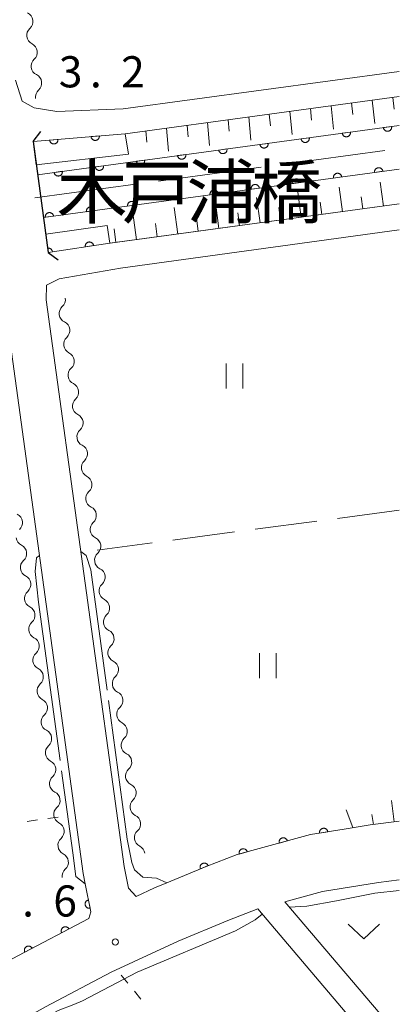
# Model space of a CAD drawing. Units: millimetres. Extents: x -70000 to -68000, y 36000 to 37500.
# Drawn here: x -68046 to -68000, y 37080 to 37198 of the extents above; entities that cross this region are included whole.
import ezdxf

# ---------------------------------------------------------------- set-up
doc = ezdxf.new("R2010")
doc.units = ezdxf.units.MM
for name, color, linetype, lineweight in [('110600_大字・町・丁目界', 7, 'Continuous', 20), ('210100_道路縁（街区線）', 7, 'Continuous', 15), ('220300_道路橋（高架部）', 7, 'Continuous', 30), ('220399_道路橋ひげ', 7, 'Continuous', 30), ('510200_一条河川、細流', 7, 'Continuous', 15), ('610111_人工斜面(上)', 7, 'Continuous', 9), ('610199_人工斜面(中)', 7, 'Continuous', 9), ('611000_被覆(直)', 7, 'Continuous', 20), ('611011_被覆(幅上)', 7, 'Continuous', 20), ('611012_被覆(下)', 7, 'Continuous', 9), ('630100_植生界', 7, 'Continuous', 9), ('630200_耕地界', 7, 'Continuous', 9), ('631100_田', 7, 'Continuous', 9), ('631300_畑', 7, 'Continuous', 9), ('710200_等高線（主曲線）', 7, 'Continuous', 9), ('710300_等高線（補助曲線）', 7, 'Continuous', 9), ('731200_図化機測定による標高点', 7, 'Continuous', 20), ('731207_図化機測定による標高点（注記）', 7, 'Continuous', 20), ('812500_橋', 7, 'Continuous', 0)]:
    doc.layers.add(name, color=color, linetype=linetype, lineweight=lineweight)
doc.styles.add('Style-Kanji', font='txt')
doc.styles.add('Style-WORKING', font='txt')

msp = doc.modelspace()

# ---------------------------------------------------------------- linework, layer by layer
at = {"layer": '110600_大字・町・丁目界'}
for p, q in [((-68014.136, 37180.728), (-68001.749, 37182.403)), ((-68029.001, 37178.717), (-68016.613, 37180.393)), ((-68043.865, 37176.706), (-68031.478, 37178.382))]:
    msp.add_line(p, q, dxfattribs=at)
at = {"layer": '210100_道路縁（街区線）', "flags": 128}
for points in [[(-68046.2, 37190.88), (-68045.41, 37188.32)], [(-68033.25, 37187.41), (-68000, 37191.93)], [(-68000, 37188.91), (-68032.99, 37184.42), (-68044.07, 37183.48)], [(-68045.41, 37188.32), (-68043.95, 37187.52)], [(-68043.95, 37187.52), (-68041.21, 37187.08)], [(-68041.21, 37187.08), (-68033.25, 37187.41)], [(-68000, 37175.98), (-68034.82, 37171.26), (-68042.26, 37170.14)], [(-68042.49, 37164.44), (-68042.47, 37166.18), (-68040.93, 37166.96), (-68033.57, 37168.24), (-68000, 37172.87)], [(-68037.81, 37094.13), (-68038.05, 37095.35), (-68047.52, 37164.31)], [(-68032.6, 37093.59), (-68033.12, 37096.19), (-68042.49, 37164.44)], [(-68000, 37101.67), (-68003.51, 37101.21), (-68006.63, 37100.71)], [(-68027.98, 37094.25), (-68029.46, 37093.63), (-68031.66, 37092.6), (-68032.6, 37093.59)], [(-68009.23, 37093.2), (-68002.5, 37094.28)], [(-68002.5, 37094.28), (-68000, 37094.61)], [(-68013.79, 37091.97), (-68009.23, 37093.2)], [(-68000, 37075.78), (-68013.79, 37091.97)], [(-68017.2, 37036.8), (-68024.71, 37045.58), (-68049.55, 37075.41), (-68042.58, 37079.3), (-68034.67, 37083.47), (-68026.63, 37087.22), (-68020.64, 37089.72), (-68017.02, 37091.09), (-68000, 37071.04)]]:
    msp.add_lwpolyline(points, dxfattribs=at)
at = {"layer": '220300_道路橋（高架部）', "flags": 128}
msp.add_lwpolyline([(-68044.07, 37183.48), (-68042.26, 37170.14)], dxfattribs=at)
at = {"layer": '220399_道路橋ひげ'}
for p, q in [((-68044.07, 37183.48), (-68043.162, 37184.674)), ((-68042.26, 37170.14), (-68041.066, 37169.232))]:
    msp.add_line(p, q, dxfattribs=at)
at = {"layer": '510200_一条河川、細流'}
for centre, start, end in [((-68045.220759, 37197.943519), 311.957015, 64.196232), ((-68044.693894, 37194.230715), 311.957015, 64.196232), ((-68044.167029, 37190.517911), 311.957015, 64.196232), ((-68039.800441, 37162.773361), 132.039034, 244.27825), ((-68039.268262, 37159.061315), 132.039034, 244.27825), ((-68038.736083, 37155.349269), 132.039034, 244.27825), ((-68038.203904, 37151.637223), 132.039034, 244.27825), ((-68037.671724, 37147.925177), 132.039034, 244.27825), ((-68037.139545, 37144.213131), 132.039034, 244.27825), ((-68036.607366, 37140.501085), 132.039034, 244.27825), ((-68046.478227, 37137.602374), 311.574895, 63.814112), ((-68036.075187, 37136.789039), 132.039034, 244.27825), ((-68045.976136, 37133.886139), 311.574895, 63.814112), ((-68035.543008, 37133.076993), 132.039034, 244.27825), ((-68045.474044, 37130.169904), 311.574895, 63.814112), ((-68035.010829, 37129.364947), 132.039034, 244.27825), ((-68044.971952, 37126.453669), 311.574895, 63.814112), ((-68034.478649, 37125.652901), 132.039034, 244.27825), ((-68044.469861, 37122.737433), 311.574895, 63.814112), ((-68033.94647, 37121.940855), 132.039034, 244.27825), ((-68043.967769, 37119.021198), 311.574895, 63.814112), ((-68033.414291, 37118.228809), 132.039034, 244.27825), ((-68043.465677, 37115.304963), 311.574895, 63.814112), ((-68032.882112, 37114.516763), 132.039034, 244.27825), ((-68042.963586, 37111.588728), 311.574895, 63.814112), ((-68032.349933, 37110.804717), 132.039034, 244.27825), ((-68042.461494, 37107.872493), 311.574895, 63.814112), ((-68031.817754, 37107.092671), 132.039034, 244.27825), ((-68041.959402, 37104.156257), 311.574895, 63.814112), ((-68031.285574, 37103.380625), 132.039034, 244.27825), ((-68041.45731, 37100.440022), 311.574895, 63.814112), ((-68030.753395, 37099.668579), 132.039034, 244.27825), ((-68040.955219, 37096.723787), 311.574895, 63.814112)]:
    msp.add_arc(centre, 1.129844, start, end, dxfattribs=at)
at = {"layer": '510200_一条河川、細流', "extrusion": (0, 0, -1)}
for centre, start, end in [((68043.71199, 37196.263836), 351.923376, 48.093737), ((68043.71199, 37196.263836), 295.753015, 351.923376), ((68043.185125, 37192.551032), 351.923376, 48.093737), ((68043.185125, 37192.551032), 295.753015, 351.923376), ((68042.65826, 37188.838228), 351.923376, 48.093737), ((68041.311613, 37164.450882), 171.841358, 228.011719), ((68040.779434, 37160.738836), 115.670997, 171.841358), ((68040.779434, 37160.738836), 171.841358, 228.011719), ((68040.247255, 37157.02679), 115.670997, 171.841358), ((68040.247255, 37157.02679), 171.841358, 228.011719), ((68039.715076, 37153.314744), 115.670997, 171.841358), ((68039.715076, 37153.314744), 171.841358, 228.011719), ((68039.182897, 37149.602698), 115.670997, 171.841358), ((68039.182897, 37149.602698), 171.841358, 228.011719), ((68038.650717, 37145.890652), 115.670997, 171.841358), ((68038.650717, 37145.890652), 171.841358, 228.011719), ((68038.118538, 37142.178606), 115.670997, 171.841358), ((68038.118538, 37142.178606), 171.841358, 228.011719), ((68037.586359, 37138.46656), 115.670997, 171.841358), ((68037.586359, 37138.46656), 171.841358, 228.011719), ((68044.980694, 37135.912666), 296.135135, 352.305496), ((68037.05418, 37134.754514), 115.670997, 171.841358), ((68037.05418, 37134.754514), 171.841358, 228.011719), ((68044.478602, 37132.196431), 352.305496, 48.475858), ((68044.478602, 37132.196431), 296.135135, 352.305496), ((68036.522001, 37131.042468), 115.670997, 171.841358), ((68036.522001, 37131.042468), 171.841358, 228.011719), ((68043.97651, 37128.480196), 352.305496, 48.475858), ((68043.97651, 37128.480196), 296.135135, 352.305496), ((68035.989822, 37127.330422), 115.670997, 171.841358), ((68035.989822, 37127.330422), 171.841358, 228.011719), ((68043.474419, 37124.763961), 352.305496, 48.475858), ((68043.474419, 37124.763961), 296.135135, 352.305496), ((68035.457642, 37123.618376), 115.670997, 171.841358), ((68035.457642, 37123.618376), 171.841358, 228.011719), ((68042.972327, 37121.047726), 352.305496, 48.475858), ((68042.972327, 37121.047726), 296.135135, 352.305496), ((68034.925463, 37119.90633), 115.670997, 171.841358), ((68034.925463, 37119.90633), 171.841358, 228.011719), ((68042.470235, 37117.331491), 352.305496, 48.475858), ((68042.470235, 37117.331491), 296.135135, 352.305496), ((68034.393284, 37116.194284), 115.670997, 171.841358), ((68034.393284, 37116.194284), 171.841358, 228.011719), ((68041.968144, 37113.615255), 352.305496, 48.475858), ((68041.968144, 37113.615255), 296.135135, 352.305496), ((68033.861105, 37112.482238), 115.670997, 171.841358), ((68033.861105, 37112.482238), 171.841358, 228.011719), ((68041.466052, 37109.89902), 352.305496, 48.475858), ((68041.466052, 37109.89902), 296.135135, 352.305496), ((68033.328926, 37108.770192), 115.670997, 171.841358), ((68033.328926, 37108.770192), 171.841358, 228.011719), ((68040.96396, 37106.182785), 352.305496, 48.475858), ((68040.96396, 37106.182785), 296.135135, 352.305496), ((68032.796747, 37105.058146), 115.670997, 171.841358), ((68032.796747, 37105.058146), 171.841358, 228.011719), ((68040.461869, 37102.46655), 352.305496, 48.475858), ((68040.461869, 37102.46655), 296.135135, 352.305496), ((68032.264567, 37101.346101), 115.670997, 171.841358), ((68032.264567, 37101.346101), 171.841358, 228.011719), ((68039.959777, 37098.750315), 352.305496, 48.475858), ((68039.959777, 37098.750315), 296.135135, 352.305496), ((68031.732388, 37097.634055), 115.670997, 171.841358), ((68039.457685, 37095.034079), 352.305496, 48.475858)]:
    msp.add_arc(centre, 1.127969, start, end, dxfattribs=at)
at = {"layer": '610111_人工斜面(上)', "flags": 128}
for points in [[(-68032.99, 37184.42), (-68000, 37188.91)], [(-68000, 37175.96), (-68034.79, 37171.23)], [(-68000, 37101.67), (-68003.51, 37101.21), (-68006.63, 37100.71)]]:
    msp.add_lwpolyline(points, dxfattribs=at)
at = {"layer": '610199_人工斜面(中)', "flags": 128}
for points in [[(-68000.78, 37188.8), (-68000.62, 37187.38)], [(-68010.69, 37187.45), (-68010.55, 37186.05)], [(-68008.21, 37187.79), (-68007.93, 37184.98)], [(-68005.74, 37188.13), (-68005.59, 37186.72)], [(-68003.26, 37188.46), (-68002.95, 37185.64)], [(-68018.12, 37186.44), (-68017.87, 37183.66)], [(-68015.65, 37186.78), (-68015.52, 37185.38)], [(-68013.17, 37187.11), (-68012.9, 37184.32)], [(-68028.03, 37185.09), (-68027.78, 37182.34)], [(-68025.55, 37185.43), (-68025.43, 37184.05)], [(-68023.08, 37185.77), (-68022.83, 37183)], [(-68020.6, 37186.1), (-68020.48, 37184.72)], [(-68030.51, 37184.76), (-68030.39, 37183.39)], [(-68006.85, 37175.03), (-68007.25, 37177.98)], [(-68001.89, 37175.7), (-68002.29, 37178.6)], [(-68016.76, 37173.68), (-68017.17, 37176.75)], [(-68011.8, 37174.35), (-68012.21, 37177.37)], [(-68004.37, 37175.36), (-68004.57, 37176.83)], [(-68026.67, 37172.33), (-68027.1, 37175.52)], [(-68021.71, 37173.01), (-68022.14, 37176.14)], [(-68014.28, 37174.02), (-68014.49, 37175.54)], [(-68009.33, 37174.69), (-68009.53, 37176.18)], [(-68031.62, 37171.66), (-68032.06, 37174.91)], [(-68019.23, 37173.34), (-68019.45, 37174.89)], [(-68029.14, 37172), (-68029.36, 37173.61)], [(-68024.19, 37172.67), (-68024.4, 37174.25)], [(-68034.1, 37171.33), (-68034.32, 37172.96)], [(-68000.63, 37101.58), (-68000.95, 37104.17)], [(-68005.58, 37100.88), (-68006.39, 37103.04)], [(-68003.11, 37101.26), (-68003.3, 37102.45)]]:
    msp.add_lwpolyline(points, dxfattribs=at)
at = {"layer": '611000_被覆(直)'}
for p, q in [((-68043.53, 37179.49), (-68000, 37185.41)), ((-68000, 37180.17), (-68042.83, 37174.33))]:
    msp.add_line(p, q, dxfattribs=at)
at = {"layer": '611000_被覆(直)', "flags": 128}
for points in [[(-68000.922, 37185.285), (-68001.913, 37185.15)], [(-68001.913, 37185.15), (-68001.905, 37185.106), (-68001.893, 37185.065), (-68001.879, 37185.024), (-68001.86, 37184.984), (-68001.838, 37184.947), (-68001.813, 37184.911), (-68001.785, 37184.878), (-68001.754, 37184.848), (-68001.721, 37184.819), (-68001.684, 37184.794), (-68001.647, 37184.772), (-68001.607, 37184.754), (-68001.566, 37184.74), (-68001.524, 37184.728), (-68001.48, 37184.721), (-68001.438, 37184.718), (-68001.394, 37184.718), (-68001.35, 37184.722), (-68001.307, 37184.73), (-68001.265, 37184.741), (-68001.225, 37184.756), (-68001.185, 37184.775), (-68001.148, 37184.797), (-68001.112, 37184.822), (-68001.078, 37184.85), (-68001.048, 37184.881), (-68001.019, 37184.914), (-68000.995, 37184.951), (-68000.973, 37184.988), (-68000.955, 37185.028), (-68000.94, 37185.069), (-68000.929, 37185.111), (-68000.922, 37185.154), (-68000.918, 37185.197), (-68000.918, 37185.241), (-68000.922, 37185.285)], [(-68010.831, 37183.937), (-68011.822, 37183.802)], [(-68011.822, 37183.802), (-68011.814, 37183.759), (-68011.802, 37183.717), (-68011.788, 37183.677), (-68011.769, 37183.637), (-68011.747, 37183.6), (-68011.722, 37183.564), (-68011.694, 37183.53), (-68011.663, 37183.5), (-68011.63, 37183.471), (-68011.593, 37183.447), (-68011.556, 37183.425), (-68011.516, 37183.407), (-68011.474, 37183.392), (-68011.433, 37183.381), (-68011.389, 37183.374), (-68011.346, 37183.37), (-68011.303, 37183.37), (-68011.259, 37183.374), (-68011.216, 37183.382), (-68011.174, 37183.394), (-68011.134, 37183.408), (-68011.094, 37183.427), (-68011.056, 37183.449), (-68011.02, 37183.474), (-68010.987, 37183.502), (-68010.957, 37183.533), (-68010.928, 37183.567), (-68010.904, 37183.603), (-68010.882, 37183.64), (-68010.864, 37183.68), (-68010.849, 37183.722), (-68010.838, 37183.764), (-68010.83, 37183.807), (-68010.827, 37183.85), (-68010.827, 37183.893), (-68010.831, 37183.937)], [(-68005.877, 37184.611), (-68006.867, 37184.476)], [(-68006.867, 37184.476), (-68006.86, 37184.433), (-68006.848, 37184.391), (-68006.833, 37184.351), (-68006.815, 37184.311), (-68006.792, 37184.273), (-68006.767, 37184.237), (-68006.74, 37184.204), (-68006.708, 37184.174), (-68006.675, 37184.145), (-68006.639, 37184.121), (-68006.601, 37184.098), (-68006.561, 37184.081), (-68006.52, 37184.066), (-68006.478, 37184.055), (-68006.435, 37184.047), (-68006.392, 37184.044), (-68006.349, 37184.044), (-68006.305, 37184.048), (-68006.261, 37184.056), (-68006.22, 37184.068), (-68006.179, 37184.082), (-68006.139, 37184.101), (-68006.102, 37184.123), (-68006.066, 37184.148), (-68006.032, 37184.176), (-68006.002, 37184.207), (-68005.974, 37184.24), (-68005.949, 37184.277), (-68005.927, 37184.314), (-68005.909, 37184.354), (-68005.895, 37184.395), (-68005.883, 37184.437), (-68005.876, 37184.481), (-68005.873, 37184.524), (-68005.873, 37184.567), (-68005.877, 37184.611)], [(-68020.74, 37182.589), (-68021.731, 37182.455)], [(-68021.731, 37182.455), (-68021.723, 37182.411), (-68021.711, 37182.37), (-68021.696, 37182.329), (-68021.678, 37182.289), (-68021.656, 37182.252), (-68021.631, 37182.216), (-68021.603, 37182.182), (-68021.571, 37182.152), (-68021.538, 37182.124), (-68021.502, 37182.099), (-68021.464, 37182.077), (-68021.425, 37182.059), (-68021.383, 37182.045), (-68021.341, 37182.033), (-68021.298, 37182.026), (-68021.255, 37182.023), (-68021.212, 37182.023), (-68021.168, 37182.027), (-68021.125, 37182.035), (-68021.083, 37182.046), (-68021.042, 37182.061), (-68021.002, 37182.079), (-68020.965, 37182.102), (-68020.929, 37182.127), (-68020.896, 37182.154), (-68020.866, 37182.186), (-68020.837, 37182.219), (-68020.812, 37182.256), (-68020.79, 37182.293), (-68020.772, 37182.333), (-68020.758, 37182.374), (-68020.746, 37182.416), (-68020.739, 37182.459), (-68020.736, 37182.502), (-68020.736, 37182.546), (-68020.74, 37182.589)], [(-68015.785, 37183.263), (-68016.776, 37183.128)], [(-68016.776, 37183.128), (-68016.768, 37183.085), (-68016.757, 37183.043), (-68016.742, 37183.003), (-68016.724, 37182.963), (-68016.701, 37182.926), (-68016.676, 37182.89), (-68016.648, 37182.856), (-68016.617, 37182.826), (-68016.584, 37182.797), (-68016.547, 37182.773), (-68016.51, 37182.751), (-68016.47, 37182.733), (-68016.429, 37182.719), (-68016.387, 37182.707), (-68016.344, 37182.7), (-68016.301, 37182.697), (-68016.257, 37182.696), (-68016.213, 37182.7), (-68016.17, 37182.708), (-68016.128, 37182.72), (-68016.088, 37182.735), (-68016.048, 37182.753), (-68016.011, 37182.775), (-68015.975, 37182.8), (-68015.941, 37182.828), (-68015.911, 37182.86), (-68015.882, 37182.893), (-68015.858, 37182.929), (-68015.836, 37182.967), (-68015.818, 37183.006), (-68015.804, 37183.048), (-68015.792, 37183.09), (-68015.785, 37183.133), (-68015.782, 37183.176), (-68015.781, 37183.219), (-68015.785, 37183.263)], [(-68025.694, 37181.916), (-68026.685, 37181.781)], [(-68026.685, 37181.781), (-68026.677, 37181.738), (-68026.665, 37181.696), (-68026.651, 37181.655), (-68026.632, 37181.615), (-68026.61, 37181.578), (-68026.585, 37181.542), (-68026.557, 37181.509), (-68026.526, 37181.479), (-68026.493, 37181.45), (-68026.456, 37181.425), (-68026.419, 37181.403), (-68026.379, 37181.386), (-68026.338, 37181.371), (-68026.296, 37181.36), (-68026.252, 37181.352), (-68026.21, 37181.349), (-68026.166, 37181.349), (-68026.122, 37181.353), (-68026.079, 37181.361), (-68026.037, 37181.372), (-68025.997, 37181.387), (-68025.957, 37181.406), (-68025.92, 37181.428), (-68025.884, 37181.453), (-68025.85, 37181.481), (-68025.82, 37181.512), (-68025.791, 37181.545), (-68025.767, 37181.582), (-68025.745, 37181.619), (-68025.727, 37181.659), (-68025.712, 37181.7), (-68025.701, 37181.742), (-68025.694, 37181.786), (-68025.69, 37181.828), (-68025.69, 37181.872), (-68025.694, 37181.916)], [(-68035.603, 37180.568), (-68036.594, 37180.433)], [(-68036.594, 37180.433), (-68036.586, 37180.39), (-68036.574, 37180.348), (-68036.56, 37180.308), (-68036.541, 37180.268), (-68036.519, 37180.231), (-68036.494, 37180.195), (-68036.466, 37180.161), (-68036.435, 37180.131), (-68036.401, 37180.102), (-68036.365, 37180.078), (-68036.328, 37180.056), (-68036.288, 37180.038), (-68036.246, 37180.023), (-68036.205, 37180.012), (-68036.161, 37180.005), (-68036.118, 37180.001), (-68036.075, 37180.001), (-68036.031, 37180.005), (-68035.988, 37180.013), (-68035.946, 37180.025), (-68035.905, 37180.039), (-68035.866, 37180.058), (-68035.828, 37180.08), (-68035.792, 37180.105), (-68035.759, 37180.133), (-68035.729, 37180.164), (-68035.7, 37180.198), (-68035.676, 37180.234), (-68035.653, 37180.272), (-68035.636, 37180.311), (-68035.621, 37180.353), (-68035.61, 37180.395), (-68035.602, 37180.438), (-68035.599, 37180.481), (-68035.599, 37180.524), (-68035.603, 37180.568)], [(-68030.649, 37181.242), (-68031.639, 37181.107)], [(-68031.639, 37181.107), (-68031.632, 37181.064), (-68031.62, 37181.022), (-68031.605, 37180.982), (-68031.587, 37180.942), (-68031.564, 37180.904), (-68031.539, 37180.868), (-68031.512, 37180.835), (-68031.48, 37180.805), (-68031.447, 37180.776), (-68031.41, 37180.752), (-68031.373, 37180.73), (-68031.333, 37180.712), (-68031.292, 37180.697), (-68031.25, 37180.686), (-68031.207, 37180.678), (-68031.164, 37180.675), (-68031.121, 37180.675), (-68031.077, 37180.679), (-68031.033, 37180.687), (-68030.992, 37180.699), (-68030.951, 37180.713), (-68030.911, 37180.732), (-68030.874, 37180.754), (-68030.838, 37180.779), (-68030.804, 37180.807), (-68030.774, 37180.838), (-68030.746, 37180.871), (-68030.721, 37180.908), (-68030.699, 37180.945), (-68030.681, 37180.985), (-68030.667, 37181.026), (-68030.655, 37181.068), (-68030.648, 37181.112), (-68030.645, 37181.155), (-68030.645, 37181.198), (-68030.649, 37181.242)], [(-68001.982, 37179.9), (-68001.99, 37179.943), (-68002.001, 37179.985), (-68002.016, 37180.025), (-68002.034, 37180.065), (-68002.057, 37180.103), (-68002.082, 37180.138), (-68002.11, 37180.172), (-68002.141, 37180.202), (-68002.174, 37180.231), (-68002.211, 37180.255), (-68002.248, 37180.277), (-68002.288, 37180.295), (-68002.329, 37180.31), (-68002.371, 37180.321), (-68002.415, 37180.328), (-68002.457, 37180.331), (-68002.501, 37180.332), (-68002.545, 37180.328), (-68002.588, 37180.32), (-68002.63, 37180.308), (-68002.67, 37180.293), (-68002.71, 37180.275), (-68002.747, 37180.253), (-68002.783, 37180.227), (-68002.817, 37180.2), (-68002.847, 37180.168), (-68002.876, 37180.135), (-68002.9, 37180.099), (-68002.922, 37180.061), (-68002.94, 37180.021), (-68002.954, 37179.98), (-68002.966, 37179.938), (-68002.973, 37179.895), (-68002.976, 37179.852), (-68002.976, 37179.809), (-68002.972, 37179.765)], [(-68040.557, 37179.894), (-68041.548, 37179.76)], [(-68041.548, 37179.76), (-68041.54, 37179.716), (-68041.529, 37179.674), (-68041.514, 37179.634), (-68041.495, 37179.594), (-68041.473, 37179.557), (-68041.448, 37179.521), (-68041.42, 37179.487), (-68041.389, 37179.457), (-68041.356, 37179.428), (-68041.319, 37179.404), (-68041.282, 37179.382), (-68041.242, 37179.364), (-68041.201, 37179.35), (-68041.159, 37179.338), (-68041.116, 37179.331), (-68041.073, 37179.328), (-68041.029, 37179.328), (-68040.985, 37179.331), (-68040.942, 37179.339), (-68040.9, 37179.351), (-68040.86, 37179.366), (-68040.82, 37179.384), (-68040.783, 37179.406), (-68040.747, 37179.432), (-68040.713, 37179.459), (-68040.683, 37179.491), (-68040.654, 37179.524), (-68040.63, 37179.56), (-68040.608, 37179.598), (-68040.59, 37179.638), (-68040.576, 37179.679), (-68040.564, 37179.721), (-68040.557, 37179.764), (-68040.554, 37179.807), (-68040.553, 37179.85), (-68040.557, 37179.894)], [(-68006.936, 37179.224), (-68006.944, 37179.268), (-68006.956, 37179.309), (-68006.97, 37179.35), (-68006.989, 37179.39), (-68007.011, 37179.427), (-68007.036, 37179.463), (-68007.064, 37179.496), (-68007.095, 37179.527), (-68007.128, 37179.555), (-68007.165, 37179.58), (-68007.202, 37179.602), (-68007.242, 37179.62), (-68007.283, 37179.634), (-68007.325, 37179.646), (-68007.369, 37179.653), (-68007.412, 37179.656), (-68007.455, 37179.656), (-68007.499, 37179.652), (-68007.542, 37179.644), (-68007.584, 37179.632), (-68007.624, 37179.618), (-68007.664, 37179.599), (-68007.702, 37179.577), (-68007.737, 37179.552), (-68007.771, 37179.524), (-68007.801, 37179.493), (-68007.83, 37179.46), (-68007.854, 37179.423), (-68007.876, 37179.386), (-68007.894, 37179.346), (-68007.909, 37179.305), (-68007.92, 37179.263), (-68007.927, 37179.219), (-68007.93, 37179.176), (-68007.931, 37179.133), (-68007.927, 37179.089)], [(-68007.927, 37179.089), (-68006.936, 37179.224)], [(-68002.972, 37179.765), (-68001.982, 37179.9)], [(-68016.844, 37177.873), (-68016.852, 37177.917), (-68016.864, 37177.958), (-68016.878, 37177.999), (-68016.897, 37178.039), (-68016.919, 37178.076), (-68016.944, 37178.112), (-68016.972, 37178.145), (-68017.003, 37178.176), (-68017.037, 37178.204), (-68017.073, 37178.229), (-68017.111, 37178.251), (-68017.15, 37178.269), (-68017.192, 37178.283), (-68017.234, 37178.294), (-68017.277, 37178.302), (-68017.32, 37178.305), (-68017.363, 37178.305), (-68017.407, 37178.301), (-68017.45, 37178.293), (-68017.492, 37178.281), (-68017.533, 37178.267), (-68017.572, 37178.248), (-68017.61, 37178.226), (-68017.646, 37178.201), (-68017.679, 37178.173), (-68017.709, 37178.142), (-68017.738, 37178.109), (-68017.762, 37178.072), (-68017.785, 37178.035), (-68017.802, 37177.995), (-68017.817, 37177.954), (-68017.828, 37177.912), (-68017.836, 37177.868), (-68017.839, 37177.825), (-68017.839, 37177.782), (-68017.835, 37177.738)], [(-68017.835, 37177.738), (-68016.844, 37177.873)], [(-68011.89, 37178.549), (-68011.898, 37178.592), (-68011.91, 37178.634), (-68011.924, 37178.674), (-68011.943, 37178.714), (-68011.965, 37178.751), (-68011.99, 37178.787), (-68012.018, 37178.821), (-68012.049, 37178.851), (-68012.082, 37178.88), (-68012.119, 37178.904), (-68012.156, 37178.926), (-68012.196, 37178.944), (-68012.238, 37178.959), (-68012.279, 37178.97), (-68012.323, 37178.977), (-68012.366, 37178.98), (-68012.409, 37178.981), (-68012.453, 37178.977), (-68012.496, 37178.969), (-68012.538, 37178.957), (-68012.578, 37178.942), (-68012.618, 37178.924), (-68012.656, 37178.902), (-68012.692, 37178.876), (-68012.725, 37178.849), (-68012.755, 37178.817), (-68012.784, 37178.784), (-68012.808, 37178.748), (-68012.83, 37178.71), (-68012.848, 37178.67), (-68012.863, 37178.629), (-68012.874, 37178.587), (-68012.881, 37178.544), (-68012.885, 37178.501), (-68012.885, 37178.458), (-68012.881, 37178.414)], [(-68012.881, 37178.414), (-68011.89, 37178.549)], [(-68026.752, 37176.522), (-68026.76, 37176.566), (-68026.772, 37176.607), (-68026.787, 37176.648), (-68026.805, 37176.688), (-68026.828, 37176.725), (-68026.853, 37176.761), (-68026.88, 37176.794), (-68026.912, 37176.824), (-68026.945, 37176.853), (-68026.982, 37176.878), (-68027.019, 37176.9), (-68027.059, 37176.917), (-68027.1, 37176.932), (-68027.142, 37176.943), (-68027.185, 37176.951), (-68027.228, 37176.954), (-68027.272, 37176.954), (-68027.315, 37176.95), (-68027.359, 37176.942), (-68027.401, 37176.93), (-68027.441, 37176.916), (-68027.481, 37176.897), (-68027.518, 37176.875), (-68027.554, 37176.85), (-68027.588, 37176.822), (-68027.618, 37176.791), (-68027.646, 37176.758), (-68027.671, 37176.721), (-68027.693, 37176.684), (-68027.711, 37176.644), (-68027.725, 37176.603), (-68027.737, 37176.561), (-68027.744, 37176.517), (-68027.747, 37176.474), (-68027.747, 37176.431), (-68027.743, 37176.387)], [(-68021.798, 37177.198), (-68021.806, 37177.241), (-68021.818, 37177.283), (-68021.833, 37177.323), (-68021.851, 37177.363), (-68021.873, 37177.4), (-68021.898, 37177.436), (-68021.926, 37177.47), (-68021.958, 37177.5), (-68021.991, 37177.529), (-68022.027, 37177.553), (-68022.065, 37177.575), (-68022.105, 37177.593), (-68022.146, 37177.608), (-68022.188, 37177.619), (-68022.231, 37177.626), (-68022.274, 37177.629), (-68022.317, 37177.63), (-68022.361, 37177.626), (-68022.405, 37177.618), (-68022.446, 37177.606), (-68022.487, 37177.591), (-68022.527, 37177.573), (-68022.564, 37177.551), (-68022.6, 37177.525), (-68022.633, 37177.498), (-68022.664, 37177.466), (-68022.692, 37177.433), (-68022.717, 37177.396), (-68022.739, 37177.359), (-68022.757, 37177.319), (-68022.771, 37177.278), (-68022.783, 37177.236), (-68022.79, 37177.193), (-68022.793, 37177.15), (-68022.793, 37177.107), (-68022.789, 37177.063)], [(-68022.789, 37177.063), (-68021.798, 37177.198)], [(-68036.661, 37175.171), (-68036.669, 37175.215), (-68036.68, 37175.256), (-68036.695, 37175.297), (-68036.714, 37175.337), (-68036.736, 37175.374), (-68036.761, 37175.41), (-68036.789, 37175.443), (-68036.82, 37175.473), (-68036.853, 37175.502), (-68036.89, 37175.526), (-68036.927, 37175.549), (-68036.967, 37175.566), (-68037.008, 37175.581), (-68037.05, 37175.592), (-68037.094, 37175.6), (-68037.136, 37175.603), (-68037.18, 37175.603), (-68037.224, 37175.599), (-68037.267, 37175.591), (-68037.309, 37175.579), (-68037.349, 37175.565), (-68037.389, 37175.546), (-68037.426, 37175.524), (-68037.462, 37175.499), (-68037.496, 37175.471), (-68037.526, 37175.44), (-68037.555, 37175.407), (-68037.579, 37175.37), (-68037.601, 37175.333), (-68037.619, 37175.293), (-68037.634, 37175.252), (-68037.645, 37175.21), (-68037.652, 37175.166), (-68037.655, 37175.123), (-68037.656, 37175.08), (-68037.652, 37175.036)], [(-68031.707, 37175.847), (-68031.715, 37175.89), (-68031.726, 37175.932), (-68031.741, 37175.972), (-68031.759, 37176.012), (-68031.782, 37176.049), (-68031.807, 37176.085), (-68031.835, 37176.119), (-68031.866, 37176.149), (-68031.899, 37176.178), (-68031.936, 37176.202), (-68031.973, 37176.224), (-68032.013, 37176.242), (-68032.054, 37176.257), (-68032.096, 37176.268), (-68032.139, 37176.275), (-68032.182, 37176.278), (-68032.226, 37176.279), (-68032.27, 37176.275), (-68032.313, 37176.267), (-68032.355, 37176.255), (-68032.395, 37176.24), (-68032.435, 37176.222), (-68032.472, 37176.199), (-68032.508, 37176.174), (-68032.542, 37176.147), (-68032.572, 37176.115), (-68032.601, 37176.082), (-68032.625, 37176.045), (-68032.647, 37176.008), (-68032.665, 37175.968), (-68032.679, 37175.927), (-68032.691, 37175.885), (-68032.698, 37175.842), (-68032.701, 37175.799), (-68032.701, 37175.755), (-68032.697, 37175.712)], [(-68032.697, 37175.712), (-68031.707, 37175.847)], [(-68027.743, 37176.387), (-68026.752, 37176.522)], [(-68041.615, 37174.496), (-68041.623, 37174.539), (-68041.635, 37174.581), (-68041.649, 37174.621), (-68041.668, 37174.661), (-68041.69, 37174.698), (-68041.715, 37174.734), (-68041.743, 37174.768), (-68041.774, 37174.798), (-68041.807, 37174.827), (-68041.844, 37174.851), (-68041.881, 37174.873), (-68041.921, 37174.891), (-68041.962, 37174.905), (-68042.004, 37174.917), (-68042.048, 37174.924), (-68042.091, 37174.927), (-68042.134, 37174.928), (-68042.178, 37174.924), (-68042.221, 37174.916), (-68042.263, 37174.904), (-68042.303, 37174.889), (-68042.343, 37174.871), (-68042.381, 37174.848), (-68042.417, 37174.823), (-68042.45, 37174.796), (-68042.48, 37174.764), (-68042.509, 37174.731), (-68042.533, 37174.694), (-68042.555, 37174.657), (-68042.573, 37174.617), (-68042.588, 37174.576), (-68042.599, 37174.534), (-68042.606, 37174.491), (-68042.61, 37174.448), (-68042.61, 37174.404), (-68042.606, 37174.361)], [(-68042.606, 37174.361), (-68041.615, 37174.496)], [(-68037.652, 37175.036), (-68036.661, 37175.171)], [(-68008.604, 37100.39), (-68008.613, 37100.433), (-68008.626, 37100.474), (-68008.642, 37100.514), (-68008.661, 37100.554), (-68008.684, 37100.591), (-68008.71, 37100.626), (-68008.739, 37100.659), (-68008.771, 37100.688), (-68008.805, 37100.716), (-68008.842, 37100.739), (-68008.88, 37100.76), (-68008.92, 37100.777), (-68008.962, 37100.791), (-68009.004, 37100.801), (-68009.048, 37100.807), (-68009.091, 37100.809), (-68009.134, 37100.808), (-68009.178, 37100.803), (-68009.221, 37100.794), (-68009.262, 37100.782), (-68009.302, 37100.766), (-68009.342, 37100.746), (-68009.379, 37100.723), (-68009.414, 37100.697), (-68009.447, 37100.669), (-68009.476, 37100.637), (-68009.504, 37100.603), (-68009.527, 37100.565), (-68009.548, 37100.527), (-68009.565, 37100.487), (-68009.579, 37100.446), (-68009.589, 37100.403), (-68009.595, 37100.36), (-68009.597, 37100.317), (-68009.596, 37100.274), (-68009.591, 37100.23)], [(-68006.63, 37100.71), (-68010.7, 37100.05), (-68019.51, 37097.64), (-68023.23, 37096.22), (-68027.98, 37094.25)], [(-68013.475, 37099.291), (-68013.488, 37099.333), (-68013.506, 37099.373), (-68013.525, 37099.411), (-68013.549, 37099.448), (-68013.576, 37099.482), (-68013.605, 37099.514), (-68013.637, 37099.544), (-68013.672, 37099.57), (-68013.709, 37099.594), (-68013.749, 37099.613), (-68013.789, 37099.63), (-68013.83, 37099.643), (-68013.873, 37099.652), (-68013.916, 37099.657), (-68013.96, 37099.659), (-68014.003, 37099.657), (-68014.046, 37099.651), (-68014.089, 37099.641), (-68014.131, 37099.628), (-68014.171, 37099.611), (-68014.209, 37099.591), (-68014.246, 37099.567), (-68014.28, 37099.54), (-68014.313, 37099.511), (-68014.342, 37099.479), (-68014.368, 37099.444), (-68014.392, 37099.407), (-68014.411, 37099.368), (-68014.428, 37099.328), (-68014.441, 37099.286), (-68014.45, 37099.243), (-68014.456, 37099.2), (-68014.457, 37099.156), (-68014.455, 37099.113), (-68014.449, 37099.07), (-68014.439, 37099.027)], [(-68009.591, 37100.23), (-68008.604, 37100.39)], [(-68014.439, 37099.027), (-68013.475, 37099.291)], [(-68037.81, 37094.13), (-68037.13, 37090.73), (-68037.35, 37089.94), (-68045.92, 37085.45), (-68054.69, 37080.71), (-68058.45, 37079.93), (-68065.37, 37078.3), (-68068.29, 37077.6), (-68070.86, 37097.41), (-68137.59, 37088.23), (-68131.23, 37039.01), (-68131.8, 37034.41), (-68131.8, 37034.12)], [(-68018.298, 37097.972), (-68018.311, 37098.014), (-68018.328, 37098.053), (-68018.348, 37098.092), (-68018.372, 37098.129), (-68018.399, 37098.163), (-68018.428, 37098.195), (-68018.46, 37098.225), (-68018.495, 37098.25), (-68018.532, 37098.275), (-68018.571, 37098.294), (-68018.611, 37098.311), (-68018.653, 37098.323), (-68018.696, 37098.332), (-68018.739, 37098.338), (-68018.783, 37098.34), (-68018.826, 37098.337), (-68018.869, 37098.332), (-68018.912, 37098.322), (-68018.954, 37098.308), (-68018.994, 37098.291), (-68019.032, 37098.272), (-68019.069, 37098.248), (-68019.103, 37098.221), (-68019.135, 37098.191), (-68019.165, 37098.159), (-68019.191, 37098.124), (-68019.215, 37098.088), (-68019.234, 37098.048), (-68019.251, 37098.008), (-68019.264, 37097.967), (-68019.273, 37097.924), (-68019.278, 37097.881), (-68019.28, 37097.837), (-68019.277, 37097.794), (-68019.272, 37097.751), (-68019.262, 37097.708)], [(-68019.262, 37097.708), (-68018.298, 37097.972)], [(-68023.01, 37096.311), (-68023.028, 37096.351), (-68023.05, 37096.389), (-68023.075, 37096.424), (-68023.103, 37096.458), (-68023.134, 37096.488), (-68023.167, 37096.517), (-68023.203, 37096.542), (-68023.241, 37096.563), (-68023.28, 37096.582), (-68023.322, 37096.597), (-68023.363, 37096.609), (-68023.406, 37096.616), (-68023.45, 37096.619), (-68023.494, 37096.62), (-68023.537, 37096.615), (-68023.58, 37096.608), (-68023.622, 37096.597), (-68023.663, 37096.582), (-68023.703, 37096.563), (-68023.74, 37096.541), (-68023.776, 37096.517), (-68023.809, 37096.489), (-68023.84, 37096.457), (-68023.868, 37096.424), (-68023.894, 37096.389), (-68023.915, 37096.351), (-68023.934, 37096.311), (-68023.948, 37096.27), (-68023.96, 37096.228), (-68023.967, 37096.185), (-68023.971, 37096.141), (-68023.971, 37096.098), (-68023.967, 37096.054), (-68023.959, 37096.012), (-68023.948, 37095.97), (-68023.933, 37095.928)], [(-68023.933, 37095.928), (-68023.01, 37096.311)], [(-68037.418, 37092.169), (-68037.461, 37092.158), (-68037.502, 37092.144), (-68037.541, 37092.127), (-68037.58, 37092.106), (-68037.615, 37092.081), (-68037.65, 37092.054), (-68037.682, 37092.024), (-68037.71, 37091.991), (-68037.736, 37091.956), (-68037.758, 37091.918), (-68037.778, 37091.88), (-68037.793, 37091.839), (-68037.805, 37091.797), (-68037.814, 37091.754), (-68037.819, 37091.71), (-68037.819, 37091.667), (-68037.817, 37091.624), (-68037.81, 37091.58), (-68037.799, 37091.538), (-68037.785, 37091.497), (-68037.768, 37091.457), (-68037.747, 37091.419), (-68037.723, 37091.383), (-68037.695, 37091.348), (-68037.665, 37091.317), (-68037.632, 37091.289), (-68037.597, 37091.262), (-68037.559, 37091.24), (-68037.521, 37091.22), (-68037.48, 37091.205), (-68037.438, 37091.193), (-68037.395, 37091.184), (-68037.351, 37091.18), (-68037.309, 37091.179), (-68037.265, 37091.182), (-68037.222, 37091.188)], [(-68037.222, 37091.188), (-68037.418, 37092.169)], [(-68039.753, 37088.681), (-68039.775, 37088.719), (-68039.8, 37088.754), (-68039.828, 37088.788), (-68039.859, 37088.819), (-68039.892, 37088.846), (-68039.928, 37088.871), (-68039.966, 37088.894), (-68040.005, 37088.911), (-68040.046, 37088.927), (-68040.089, 37088.937), (-68040.132, 37088.945), (-68040.175, 37088.949), (-68040.219, 37088.948), (-68040.262, 37088.945), (-68040.306, 37088.937), (-68040.347, 37088.925), (-68040.388, 37088.911), (-68040.428, 37088.892), (-68040.466, 37088.87), (-68040.501, 37088.845), (-68040.534, 37088.817), (-68040.565, 37088.786), (-68040.593, 37088.752), (-68040.618, 37088.717), (-68040.64, 37088.679), (-68040.658, 37088.639), (-68040.674, 37088.598), (-68040.684, 37088.556), (-68040.692, 37088.513), (-68040.695, 37088.47), (-68040.695, 37088.426), (-68040.691, 37088.382), (-68040.683, 37088.339), (-68040.672, 37088.298), (-68040.657, 37088.257), (-68040.639, 37088.217)], [(-68040.639, 37088.217), (-68039.753, 37088.681)], [(-68044.182, 37086.361), (-68044.204, 37086.399), (-68044.229, 37086.434), (-68044.257, 37086.467), (-68044.288, 37086.498), (-68044.321, 37086.526), (-68044.357, 37086.551), (-68044.395, 37086.573), (-68044.434, 37086.591), (-68044.475, 37086.607), (-68044.518, 37086.617), (-68044.561, 37086.625), (-68044.604, 37086.628), (-68044.648, 37086.628), (-68044.691, 37086.624), (-68044.735, 37086.616), (-68044.776, 37086.605), (-68044.817, 37086.59), (-68044.857, 37086.572), (-68044.895, 37086.549), (-68044.93, 37086.524), (-68044.963, 37086.497), (-68044.994, 37086.466), (-68045.022, 37086.432), (-68045.047, 37086.396), (-68045.069, 37086.359), (-68045.087, 37086.319), (-68045.103, 37086.278), (-68045.113, 37086.235), (-68045.121, 37086.193), (-68045.124, 37086.149), (-68045.124, 37086.105), (-68045.12, 37086.062), (-68045.112, 37086.019), (-68045.101, 37085.977), (-68045.086, 37085.937), (-68045.068, 37085.897)], [(-68045.068, 37085.897), (-68044.182, 37086.361)]]:
    msp.add_lwpolyline(points, dxfattribs=at)
at = {"layer": '611011_被覆(幅上)'}
for p, q in [((-68044.07, 37183.48), (-68032.99, 37184.42)), ((-68034.82, 37171.26), (-68042.26, 37170.14))]:
    msp.add_line(p, q, dxfattribs=at)
at = {"layer": '611011_被覆(幅上)', "flags": 128}
for points in [[(-68036.099, 37184.156), (-68037.095, 37184.072)], [(-68037.095, 37184.072), (-68037.089, 37184.028), (-68037.08, 37183.986), (-68037.067, 37183.945), (-68037.051, 37183.904), (-68037.03, 37183.865), (-68037.007, 37183.828), (-68036.981, 37183.793), (-68036.951, 37183.762), (-68036.92, 37183.731), (-68036.884, 37183.705), (-68036.848, 37183.681), (-68036.809, 37183.661), (-68036.769, 37183.645), (-68036.728, 37183.631), (-68036.685, 37183.622), (-68036.642, 37183.616), (-68036.599, 37183.614), (-68036.555, 37183.616), (-68036.511, 37183.622), (-68036.469, 37183.631), (-68036.427, 37183.644), (-68036.387, 37183.66), (-68036.348, 37183.68), (-68036.311, 37183.704), (-68036.276, 37183.73), (-68036.245, 37183.76), (-68036.214, 37183.791), (-68036.188, 37183.827), (-68036.164, 37183.863), (-68036.144, 37183.902), (-68036.128, 37183.942), (-68036.114, 37183.983), (-68036.105, 37184.026), (-68036.099, 37184.069), (-68036.097, 37184.112), (-68036.099, 37184.156)], [(-68041.081, 37183.734), (-68042.077, 37183.649)], [(-68042.077, 37183.649), (-68042.071, 37183.605), (-68042.062, 37183.563), (-68042.049, 37183.522), (-68042.033, 37183.481), (-68042.012, 37183.443), (-68041.989, 37183.406), (-68041.963, 37183.371), (-68041.933, 37183.339), (-68041.902, 37183.309), (-68041.866, 37183.283), (-68041.83, 37183.259), (-68041.791, 37183.239), (-68041.751, 37183.222), (-68041.71, 37183.209), (-68041.667, 37183.199), (-68041.624, 37183.194), (-68041.581, 37183.191), (-68041.537, 37183.193), (-68041.493, 37183.199), (-68041.451, 37183.208), (-68041.41, 37183.221), (-68041.369, 37183.237), (-68041.33, 37183.258), (-68041.293, 37183.281), (-68041.258, 37183.307), (-68041.227, 37183.337), (-68041.196, 37183.369), (-68041.17, 37183.404), (-68041.146, 37183.44), (-68041.126, 37183.479), (-68041.11, 37183.519), (-68041.096, 37183.561), (-68041.087, 37183.604), (-68041.081, 37183.646), (-68041.079, 37183.69), (-68041.081, 37183.734)], [(-68036.798, 37170.962), (-68036.806, 37171.005), (-68036.819, 37171.047), (-68036.834, 37171.087), (-68036.853, 37171.127), (-68036.876, 37171.164), (-68036.901, 37171.2), (-68036.929, 37171.233), (-68036.961, 37171.262), (-68036.995, 37171.291), (-68037.032, 37171.314), (-68037.069, 37171.336), (-68037.109, 37171.353), (-68037.151, 37171.367), (-68037.193, 37171.378), (-68037.236, 37171.385), (-68037.279, 37171.387), (-68037.323, 37171.387), (-68037.367, 37171.382), (-68037.41, 37171.374), (-68037.451, 37171.361), (-68037.492, 37171.346), (-68037.531, 37171.327), (-68037.568, 37171.304), (-68037.604, 37171.279), (-68037.637, 37171.251), (-68037.667, 37171.219), (-68037.695, 37171.185), (-68037.719, 37171.148), (-68037.74, 37171.111), (-68037.758, 37171.071), (-68037.772, 37171.029), (-68037.782, 37170.987), (-68037.789, 37170.944), (-68037.792, 37170.901), (-68037.791, 37170.857), (-68037.787, 37170.813)], [(-68037.787, 37170.813), (-68036.798, 37170.962)], [(-68041.742, 37170.218), (-68041.751, 37170.261), (-68041.763, 37170.303), (-68041.778, 37170.343), (-68041.797, 37170.383), (-68041.82, 37170.42), (-68041.845, 37170.455), (-68041.874, 37170.488), (-68041.905, 37170.518), (-68041.939, 37170.546), (-68041.976, 37170.57), (-68042.014, 37170.592), (-68042.054, 37170.609), (-68042.095, 37170.623), (-68042.137, 37170.634), (-68042.181, 37170.64), (-68042.224, 37170.643), (-68042.267, 37170.643), (-68042.311, 37170.638), (-68042.334, 37170.633)], [(-68042.26, 37170.14), (-68041.742, 37170.218)]]:
    msp.add_lwpolyline(points, dxfattribs=at)
at = {"layer": '611012_被覆(下)', "flags": 128}
for points in [[(-68032.99, 37184.42), (-68032.59, 37181.97), (-68043.69, 37180.67), (-68044.07, 37183.48)], [(-68042.26, 37170.14), (-68042.55, 37172.32), (-68035.15, 37173.38), (-68034.82, 37171.26)]]:
    msp.add_lwpolyline(points, dxfattribs=at)
at = {"layer": '630100_植生界'}
for p, q in [((-68041.06, 37102.15), (-68042.298, 37101.976)), ((-68043.536, 37101.803), (-68044.774, 37101.629)), ((-68032.686, 37082.145), (-68033.484, 37083.108)), ((-68031.091, 37080.221), (-68031.888, 37081.183))]:
    msp.add_line(p, q, dxfattribs=at)
at = {"layer": '630200_耕地界'}
for p, q in [((-68000, 37139.1), (-68007.435, 37138.118)), ((-68009.914, 37137.791), (-68017.349, 37136.81)), ((-68019.828, 37136.482), (-68027.263, 37135.501)), ((-68029.742, 37135.174), (-68036.36, 37134.3))]:
    msp.add_line(p, q, dxfattribs=at)
at = {"layer": '631100_田'}
for p, q in [((-68020.82, 37153.74), (-68020.82, 37156.74)), ((-68018.82, 37153.74), (-68018.82, 37156.74)), ((-68016.84, 37118.88), (-68016.84, 37121.88)), ((-68014.84, 37118.88), (-68014.84, 37121.88))]:
    msp.add_line(p, q, dxfattribs=at)
at = {"layer": '631300_畑', "flags": 128}
msp.add_lwpolyline([(-68006.135, 37089.245), (-68004.26, 37087.495), (-68002.385, 37089.245)], dxfattribs=at)
at = {"layer": '710200_等高線（主曲線）', "flags": 128}
for points in [[(-68013.24, 37091.32), (-68011.12, 37091.42), (-68007.57, 37092.06), (-68002.95, 37093.01), (-68000, 37093.32)], [(-68048.78, 37074.49), (-68047.21, 37075.32), (-68045.52, 37076.35), (-68041.05, 37078.87), (-68039.16, 37079.6), (-68038.13, 37080.02), (-68031.56, 37083.48), (-68019.72, 37088.47), (-68017.35, 37089.77), (-68016.5, 37090.47)]]:
    msp.add_lwpolyline(points, dxfattribs=at)
at = {"layer": '710300_等高線（補助曲線）', "flags": 128}
for points in [[(-68035.176, 37117.433), (-68037.14, 37131.9), (-68037.69, 37133.63), (-68038.31, 37134.13)], [(-68043.4, 37133.62), (-68043.67, 37133.38), (-68043.83, 37131.72), (-68043.42, 37128.02), (-68040.822, 37108.948)], [(-68027.98, 37094.25), (-68029.21, 37094.81), (-68030.88, 37094.93), (-68031.87, 37095.8), (-68032.18, 37096.67), (-68032.74, 37099.49), (-68035.008, 37116.194)], [(-68040.653, 37107.709), (-68039.31, 37097.85), (-68038.94, 37094.99), (-68037.81, 37094.13)]]:
    msp.add_lwpolyline(points, dxfattribs=at)
at = {"layer": '731200_図化機測定による標高点'}
msp.add_circle((-68034.17, 37087.11), 0.375, dxfattribs=at)

# ---------------------------------------------------------------- texts
at = {"layer": '731207_図化機測定による標高点（注記）', "style": 'Style-WORKING'}
for s, p in [('3', (-68040.98, 37190)), ('2', (-68033.48, 37190)), ('.', (-68037.23, 37190)), ('6', (-68041.64, 37090.18)), ('.', (-68045.39, 37090.18))]:
    msp.add_text(s, height=3.75, dxfattribs=at).set_placement(p)
at = {"layer": '812500_橋', "style": 'Style-Kanji'}
for s, p in [('木', (-68041.232, 37174.292)), ('浦', (-68025.607, 37174.292)), ('橋', (-68017.794, 37174.292)), ('戸', (-68033.419, 37174.292))]:
    msp.add_text(s, height=6.25, dxfattribs=at).set_placement(p)

doc.saveas('drawing.dxf')
